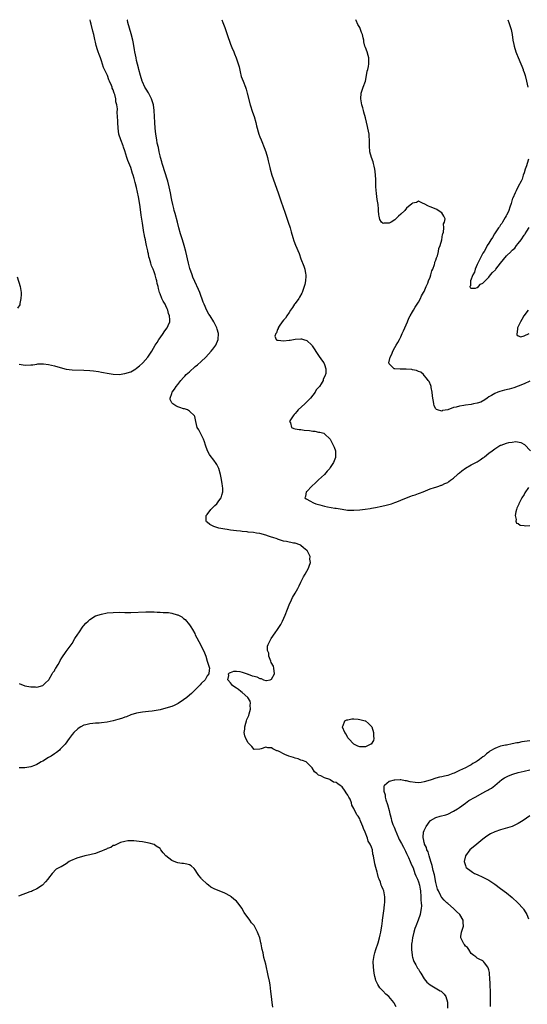
# Model space of a CAD drawing. Units: inches. Extents: x 2607000 to 2610000, y 1524000 to 1527000.
# Drawn here: x 2608883 to 2609056, y 1526664 to 1527000 of the extents above; entities that cross this region are included whole.
import ezdxf

# ---------------------------------------------------------------- set-up
doc = ezdxf.new("R2010")
doc.units = ezdxf.units.IN
doc.header["$MEASUREMENT"] = 0
doc.layers.add('LD26071524_10ft', color=7, linetype='Continuous')

msp = doc.modelspace()

# ---------------------------------------------------------------- linework, layer by layer
at = {"layer": 'LD26071524_10ft'}
for points, elevation in [([(2608883, 1526882.55), (2608885, 1526882.2), (2608887, 1526882.3), (2608887.6, 1526882.4), (2608889, 1526882.59), (2608889.37, 1526882.63), (2608891, 1526882.71), (2608891.31, 1526882.69), (2608893, 1526882.51), (2608895, 1526882.01), (2608897, 1526881.38), (2608899, 1526880.89), (2608901, 1526880.69), (2608905, 1526880.52), (2608907, 1526880.38), (2608908.27, 1526880.27), (2608910.04, 1526880.04), (2608911, 1526879.83), (2608911.73, 1526879.73), (2608913, 1526879.46), (2608915, 1526879.15), (2608917, 1526879.06), (2608919, 1526879.34), (2608921, 1526880.01), (2608922.76, 1526881), (2608923, 1526881.16), (2608924, 1526882), (2608925, 1526882.87), (2608925.13, 1526883), (2608926.87, 1526885), (2608927.68, 1526886.32), (2608928.16, 1526887), (2608929.33, 1526889), (2608929.95, 1526889.95), (2608930.6, 1526891), (2608931, 1526891.6), (2608931.99, 1526893), (2608932.39, 1526893.61), (2608933, 1526894.37), (2608933.45, 1526895), (2608933.72, 1526895.72), (2608934.28, 1526897), (2608934.32, 1526897.68), (2608934.2, 1526899), (2608933.88, 1526899.88), (2608933.6, 1526901), (2608933.41, 1526901.41), (2608933, 1526902.45), (2608932.69, 1526903), (2608932.05, 1526904.05), (2608931.57, 1526905), (2608931, 1526906.54), (2608930.82, 1526907), (2608930.41, 1526908.41), (2608930.32, 1526909), (2608930.04, 1526910.04), (2608929.9, 1526911), (2608929.67, 1526911.67), (2608929.37, 1526913), (2608929, 1526914.09), (2608928.62, 1526915), (2608928.11, 1526916.11), (2608927.8, 1526917), (2608927.35, 1526918.65), (2608927.18, 1526919.18), (2608927, 1526920.16), (2608926.84, 1526920.84), (2608926.77, 1526921.23), (2608926.4, 1526923), (2608926.12, 1526924.12), (2608925.98, 1526925), (2608925.76, 1526925.76), (2608925.57, 1526927), (2608925.45, 1526927.45), (2608925, 1526930.61), (2608924.65, 1526932.65), (2608924.58, 1526933.42), (2608924.19, 1526936.19), (2608924.09, 1526937), (2608923.64, 1526939.64), (2608923, 1526942.83), (2608922.51, 1526944.51), (2608922.4, 1526945), (2608922.17, 1526945.83), (2608921.8, 1526947), (2608921.58, 1526947.58), (2608921, 1526949.6), (2608920, 1526952), (2608919.66, 1526953), (2608919, 1526955.25), (2608918.52, 1526956.52), (2608918.36, 1526957), (2608917.57, 1526959), (2608916.91, 1526961), (2608916.66, 1526963), (2608916.61, 1526965), (2608916.62, 1526965.38), (2608916.52, 1526967), (2608916.38, 1526968.38), (2608916.44, 1526969.56), (2608916.23, 1526971), (2608915.95, 1526971.95), (2608915.87, 1526973), (2608915.52, 1526974.48), (2608915.35, 1526975), (2608915.24, 1526975.24), (2608915, 1526976.06), (2608914.71, 1526976.71), (2608914.63, 1526977), (2608914.43, 1526977.57), (2608913.81, 1526979), (2608913.55, 1526979.55), (2608913.04, 1526981), (2608912.1, 1526983), (2608911.73, 1526983.73), (2608911, 1526986.01), (2608910.65, 1526987), (2608910.18, 1526988.18), (2608909.95, 1526989), (2608909.68, 1526989.68), (2608909.23, 1526991.23), (2608909, 1526992.3), (2608908.84, 1526992.84), (2608908.77, 1526993.23), (2608908.37, 1526995), (2608908.07, 1526996.07), (2608907.51, 1526998.49), (2608907.29, 1526999.29), (2608907.15, 1527000)], 7420), ([(2609011.45, 1526663.45), (2609010.78, 1526664.78), (2609010.65, 1526665), (2609008.94, 1526667), (2609007.86, 1526667.86), (2609006.85, 1526669), (2609005.92, 1526669.92), (2609005.15, 1526671.15), (2609005, 1526671.52), (2609004.52, 1526672.52), (2609004.35, 1526673), (2609004.17, 1526673.83), (2609003.89, 1526675), (2609003.68, 1526677), (2609003.64, 1526679), (2609003.93, 1526681), (2609004.15, 1526681.85), (2609004.52, 1526683), (2609005.29, 1526685.29), (2609005.77, 1526687), (2609006, 1526688), (2609006.21, 1526689), (2609006.28, 1526689.72), (2609006.52, 1526691), (2609006.76, 1526692.76), (2609006.76, 1526693), (2609007.3, 1526697), (2609007.47, 1526698.53), (2609007.55, 1526699), (2609007.58, 1526699.58), (2609007.6, 1526701), (2609007.21, 1526703), (2609007, 1526703.53), (2609006.5, 1526704.5), (2609006.37, 1526705), (2609006.04, 1526705.96), (2609005.59, 1526707), (2609005.46, 1526707.46), (2609005.07, 1526709), (2609005, 1526709.37), (2609004.5, 1526711), (2609004.21, 1526712.21), (2609004, 1526713), (2609003.85, 1526714.15), (2609003.69, 1526715), (2609003.53, 1526715.53), (2609003.32, 1526717), (2609003, 1526717.91), (2609002.57, 1526719), (2609001.93, 1526719.93), (2609001.69, 1526721), (2609000.9, 1526723), (2609000.32, 1526724.32), (2609000.09, 1526725), (2608999.41, 1526726.59), (2608999.18, 1526727.18), (2608999, 1526727.56), (2608998.46, 1526728.46), (2608998.08, 1526729), (2608997, 1526731.06), (2608996.27, 1526732.27), (2608996.19, 1526733), (2608995.74, 1526734.26), (2608995.35, 1526735), (2608995.2, 1526735.2), (2608995, 1526735.67), (2608994.39, 1526736.39), (2608994.1, 1526737), (2608993, 1526738.53), (2608992.37, 1526739), (2608991.5, 1526739.5), (2608991, 1526739.95), (2608990.11, 1526740.11), (2608989, 1526740.93), (2608988.93, 1526740.93), (2608988.78, 1526741), (2608987, 1526741.58), (2608985.78, 1526742.22), (2608985, 1526742.43), (2608984.44, 1526743), (2608983.66, 1526743.66), (2608982.84, 1526745), (2608981, 1526746.81), (2608980.72, 1526747), (2608979.49, 1526747.49), (2608979, 1526747.62), (2608977.99, 1526747.99), (2608977, 1526748.25), (2608976.47, 1526748.47), (2608974.88, 1526749), (2608973.55, 1526749.55), (2608971.38, 1526750.62), (2608971, 1526750.78), (2608970.81, 1526750.81), (2608969.4, 1526751.4), (2608969, 1526751.76), (2608967.76, 1526751.76), (2608967, 1526752.06), (2608965.4, 1526751.4), (2608965, 1526751.3), (2608963, 1526751.27), (2608962.24, 1526752.24), (2608961.51, 1526753), (2608961, 1526753.45), (2608960.18, 1526755), (2608959.83, 1526755.83), (2608959.6, 1526757), (2608959.82, 1526758.18), (2608959.83, 1526759), (2608960.21, 1526760.21), (2608960.48, 1526761), (2608960.59, 1526761.41), (2608961, 1526762.34), (2608961.18, 1526762.82), (2608961.36, 1526763.36), (2608961.78, 1526765), (2608961.71, 1526766.29), (2608961.83, 1526767), (2608961.69, 1526767.69), (2608960.84, 1526769), (2608959, 1526770.63), (2608958.49, 1526771), (2608957.69, 1526771.69), (2608957, 1526772.1), (2608956.46, 1526772.46), (2608955.68, 1526773), (2608955, 1526773.94), (2608954.08, 1526775), (2608954.46, 1526776.46), (2608954.3, 1526777), (2608954.62, 1526777.38), (2608955, 1526777.42), (2608956.08, 1526777.92), (2608957, 1526777.89), (2608958.2, 1526777.8), (2608959, 1526777.57), (2608960.68, 1526777), (2608960.9, 1526776.9), (2608961, 1526776.89), (2608962.36, 1526776.36), (2608963, 1526776.19), (2608963.95, 1526775.95), (2608965, 1526775.44), (2608965.43, 1526775.43), (2608966.28, 1526775), (2608967, 1526774.72), (2608967.27, 1526774.73), (2608968.48, 1526775), (2608969, 1526775.2), (2608969.93, 1526777), (2608969.72, 1526779), (2608969.59, 1526779.59), (2608968.89, 1526780.89), (2608968.7, 1526781.3), (2608968.04, 1526783), (2608968.03, 1526784.03), (2608967.56, 1526785), (2608967.6, 1526786.4), (2608967.82, 1526787), (2608968.86, 1526789), (2608970.21, 1526791), (2608971, 1526792.1), (2608972.12, 1526793.88), (2608972.65, 1526795), (2608973.56, 1526797), (2608974.41, 1526799), (2608975, 1526800.54), (2608975.76, 1526802.24), (2608976.15, 1526803), (2608977, 1526804.52), (2608977.93, 1526806.07), (2608978.43, 1526807), (2608979, 1526808.26), (2608979.89, 1526810.11), (2608980.38, 1526811), (2608981, 1526812.05), (2608981.52, 1526813), (2608981.77, 1526813.77), (2608982.25, 1526815), (2608982.05, 1526816.05), (2608982.09, 1526817), (2608981.2, 1526818.8), (2608981.08, 1526819), (2608981, 1526819.08), (2608979.91, 1526819.91), (2608979, 1526820.76), (2608978.64, 1526821), (2608977, 1526821.53), (2608976.4, 1526821.6), (2608974.07, 1526822.07), (2608973, 1526822.24), (2608971, 1526822.93), (2608970.85, 1526823), (2608969.45, 1526823.45), (2608969, 1526823.63), (2608967.95, 1526823.95), (2608967, 1526824.29), (2608965, 1526824.8), (2608963.85, 1526825), (2608962.86, 1526825.14), (2608961, 1526825.32), (2608960.62, 1526825.38), (2608959, 1526825.52), (2608958.39, 1526825.61), (2608957, 1526825.75), (2608955, 1526826.03), (2608953.81, 1526826.19), (2608953, 1526826.33), (2608951, 1526826.72), (2608950.04, 1526827), (2608949.28, 1526827.28), (2608947.96, 1526827.96), (2608947, 1526828.75), (2608946.85, 1526828.85), (2608946.7, 1526829), (2608946.75, 1526829.25), (2608946.75, 1526831), (2608947, 1526831.3), (2608948.28, 1526833), (2608948.61, 1526833.39), (2608949.62, 1526834.38), (2608950.29, 1526835), (2608951, 1526835.93), (2608951.86, 1526837), (2608952.08, 1526837.92), (2608952.41, 1526839), (2608952.33, 1526840.33), (2608952.26, 1526841), (2608952.09, 1526841.91), (2608951.78, 1526843.78), (2608951.56, 1526845), (2608951.02, 1526847), (2608950.32, 1526848.32), (2608949.93, 1526849), (2608949.51, 1526849.51), (2608949, 1526850.26), (2608948.44, 1526851), (2608947.81, 1526851.81), (2608947.18, 1526853), (2608946.43, 1526855), (2608946.08, 1526856.08), (2608945.76, 1526857), (2608945, 1526858.59), (2608944.76, 1526859), (2608944.14, 1526860.14), (2608943.65, 1526861), (2608943.13, 1526863), (2608942.78, 1526864.78), (2608942.7, 1526865), (2608941, 1526866.6), (2608940.3, 1526867), (2608939.3, 1526867.3), (2608939, 1526867.37), (2608937.76, 1526867.76), (2608937, 1526868.03), (2608936.33, 1526868.33), (2608935.28, 1526869), (2608935, 1526869.4), (2608934.48, 1526870.48), (2608934.41, 1526871), (2608935, 1526872.61), (2608935.12, 1526873), (2608935.96, 1526874.04), (2608936.44, 1526875), (2608937, 1526875.69), (2608938.01, 1526877), (2608939, 1526878.07), (2608939.47, 1526878.53), (2608939.92, 1526879), (2608941, 1526880.01), (2608943, 1526881.73), (2608943.7, 1526882.3), (2608945, 1526883.49), (2608946.59, 1526885), (2608948.45, 1526887), (2608949, 1526887.7), (2608949.94, 1526889), (2608950.8, 1526891), (2608950.92, 1526893), (2608950.48, 1526894.48), (2608950.35, 1526895), (2608949.3, 1526897), (2608948.03, 1526899), (2608947.63, 1526899.63), (2608946.89, 1526900.89), (2608945.96, 1526903), (2608945.71, 1526903.71), (2608944.48, 1526907), (2608944.04, 1526908.04), (2608942.78, 1526910.78), (2608942.2, 1526912.2), (2608941.89, 1526913), (2608941.18, 1526915.18), (2608940.68, 1526917), (2608939.75, 1526921), (2608939.23, 1526923), (2608938.64, 1526925), (2608938, 1526927), (2608937.41, 1526929), (2608936.87, 1526931), (2608936.12, 1526933.88), (2608935.84, 1526935), (2608935.69, 1526935.69), (2608935.34, 1526937), (2608935, 1526938.49), (2608934.89, 1526939), (2608934.52, 1526941), (2608934.12, 1526943), (2608933.61, 1526945), (2608932.52, 1526948.52), (2608932.02, 1526949.98), (2608931.71, 1526951), (2608931.57, 1526951.57), (2608931.14, 1526953), (2608931, 1526953.59), (2608930.69, 1526955), (2608930.4, 1526956.4), (2608930.05, 1526957.95), (2608929.83, 1526959), (2608929.5, 1526961), (2608929.3, 1526963), (2608929.21, 1526965), (2608929.14, 1526967), (2608929.02, 1526969), (2608928.74, 1526971), (2608928.35, 1526972.35), (2608928.1, 1526973), (2608927.02, 1526975.02), (2608926.29, 1526976.29), (2608925.85, 1526977), (2608925, 1526978.8), (2608924.92, 1526979), (2608924.29, 1526981), (2608923.77, 1526983), (2608923.63, 1526983.63), (2608923, 1526986.09), (2608922.79, 1526987), (2608922.38, 1526989), (2608922.24, 1526989.76), (2608921.91, 1526991.91), (2608921.7, 1526993), (2608921.19, 1526995.19), (2608920.05, 1526999), (2608919.84, 1526999.84), (2608919.79, 1527000)], 7430), ([(2608952.06, 1527000), (2608952.39, 1526999), (2608953, 1526997.29), (2608953.88, 1526995), (2608955, 1526991.69), (2608955.47, 1526990.53), (2608956.12, 1526989), (2608956.39, 1526988.39), (2608956.94, 1526987), (2608957.61, 1526985), (2608957.89, 1526983.89), (2608958.24, 1526982.24), (2608958.65, 1526980.65), (2608959.25, 1526979), (2608960.04, 1526977), (2608960.29, 1526976.29), (2608960.69, 1526975), (2608961.7, 1526971), (2608962.48, 1526968.48), (2608963, 1526967), (2608963.59, 1526965), (2608963.87, 1526963.87), (2608964.66, 1526961), (2608965, 1526960.04), (2608965.4, 1526959), (2608965.88, 1526957.88), (2608966.21, 1526957), (2608966.44, 1526956.44), (2608966.97, 1526955), (2608967.59, 1526953), (2608967.84, 1526951.84), (2608968.06, 1526951), (2608968.38, 1526949.62), (2608968.5, 1526949), (2608969.1, 1526947), (2608971.23, 1526941), (2608972.4, 1526937.6), (2608972.7, 1526936.7), (2608973.73, 1526933.73), (2608974.63, 1526931), (2608975.28, 1526929), (2608975.65, 1526927.65), (2608976.28, 1526925.72), (2608976.6, 1526924.6), (2608977.17, 1526923.17), (2608978.35, 1526920.35), (2608979, 1526918.48), (2608980.01, 1526916.01), (2608980.26, 1526915), (2608980.49, 1526913.51), (2608980.61, 1526913), (2608980.62, 1526912.62), (2608980.56, 1526911), (2608980.27, 1526909.73), (2608980.13, 1526909), (2608979.39, 1526907), (2608979.27, 1526906.73), (2608978.54, 1526905.46), (2608978.25, 1526905), (2608977, 1526903.25), (2608976.8, 1526903), (2608976.1, 1526901.9), (2608975.43, 1526901), (2608975, 1526900.21), (2608974.17, 1526899), (2608973.77, 1526898.23), (2608973, 1526897.6), (2608972.55, 1526897), (2608971.58, 1526895.58), (2608971.23, 1526895), (2608971.23, 1526894.77), (2608971, 1526894.42), (2608970.69, 1526893.31), (2608970.43, 1526893), (2608970.09, 1526892.09), (2608970.59, 1526891), (2608970.76, 1526890.76), (2608971.21, 1526890.79), (2608973, 1526890.52), (2608975, 1526890.7), (2608975.29, 1526890.71), (2608977.06, 1526891.06), (2608979, 1526891.18), (2608979.18, 1526891.18), (2608979.87, 1526891), (2608981, 1526890.63), (2608982.74, 1526889), (2608982.86, 1526888.86), (2608985, 1526885.52), (2608986.03, 1526884.03), (2608986.73, 1526883), (2608987, 1526882.41), (2608987.44, 1526881), (2608987.43, 1526879.43), (2608987.33, 1526879), (2608987.19, 1526878.81), (2608987, 1526878.23), (2608986.57, 1526877.43), (2608986.53, 1526877), (2608985.92, 1526875.92), (2608985.3, 1526875), (2608985.15, 1526874.85), (2608985, 1526874.64), (2608984.2, 1526873.8), (2608983.79, 1526873), (2608983, 1526872.05), (2608982.19, 1526871), (2608981, 1526869.72), (2608980.61, 1526869.39), (2608980.27, 1526869), (2608978.06, 1526867), (2608977.6, 1526866.4), (2608977, 1526865.81), (2608976.63, 1526865.37), (2608976.29, 1526865), (2608975.25, 1526863.25), (2608975.14, 1526863), (2608975.39, 1526862.61), (2608975.73, 1526861), (2608976.62, 1526860.62), (2608977, 1526860.58), (2608978.33, 1526860.33), (2608979, 1526860.3), (2608980.13, 1526860.13), (2608981.92, 1526859.92), (2608983, 1526859.74), (2608983.69, 1526859.69), (2608985, 1526859.43), (2608985.4, 1526859.4), (2608986.77, 1526859), (2608987, 1526858.87), (2608988.95, 1526857), (2608989.99, 1526855), (2608990.31, 1526854.31), (2608990.77, 1526853), (2608990.81, 1526852.81), (2608990.81, 1526851), (2608990.75, 1526850.75), (2608990.07, 1526849), (2608989, 1526847.36), (2608988.79, 1526847), (2608987.88, 1526846.12), (2608986.96, 1526845), (2608985, 1526843.13), (2608983.93, 1526842.07), (2608982.75, 1526841), (2608981, 1526839.22), (2608980.75, 1526839), (2608980.54, 1526837.46), (2608980.33, 1526837), (2608980.71, 1526836.71), (2608981, 1526836.55), (2608981.97, 1526835.97), (2608983.32, 1526835.32), (2608984.07, 1526835), (2608985.38, 1526834.62), (2608987, 1526834.21), (2608988.04, 1526833.96), (2608990.49, 1526833.51), (2608991, 1526833.44), (2608993, 1526833.09), (2608994.84, 1526832.84), (2608997, 1526832.76), (2608999, 1526832.9), (2609000.87, 1526833.13), (2609002.62, 1526833.37), (2609003, 1526833.46), (2609004.34, 1526833.66), (2609005, 1526833.81), (2609006, 1526834), (2609007.62, 1526834.38), (2609009.82, 1526835), (2609011, 1526835.4), (2609011.69, 1526835.69), (2609013, 1526836.18), (2609014.99, 1526836.99), (2609016.46, 1526837.54), (2609017, 1526837.78), (2609017.95, 1526838.05), (2609019, 1526838.45), (2609019.43, 1526838.57), (2609020.61, 1526839), (2609023, 1526840.03), (2609024.51, 1526840.51), (2609025, 1526840.7), (2609025.96, 1526841), (2609026.73, 1526841.27), (2609027, 1526841.33), (2609028.07, 1526841.93), (2609029, 1526842.27), (2609029.4, 1526842.6), (2609029.99, 1526843), (2609031, 1526843.73), (2609032.37, 1526845), (2609032.67, 1526845.33), (2609033, 1526845.56), (2609033.76, 1526846.24), (2609035, 1526847.16), (2609037, 1526848.26), (2609039, 1526849.3), (2609040.08, 1526849.92), (2609041, 1526850.62), (2609041.25, 1526850.75), (2609041.52, 1526851), (2609043, 1526852.2), (2609044.12, 1526853), (2609044.65, 1526853.35), (2609045, 1526853.7), (2609046.81, 1526854.81), (2609047, 1526854.91), (2609047.08, 1526854.92), (2609047.24, 1526855), (2609049, 1526855.59), (2609049.86, 1526855.86), (2609051, 1526856), (2609052.16, 1526856.16), (2609053.88, 1526855.88), (2609055.14, 1526855.14), (2609057.19, 1526853)], 7440), ([(2609057, 1526876.82), (2609055, 1526875.85), (2609053, 1526875.05), (2609051.47, 1526874.53), (2609049.92, 1526874.08), (2609048.33, 1526873.67), (2609046.75, 1526873.25), (2609046.04, 1526873), (2609045, 1526872.58), (2609043.94, 1526871.94), (2609043, 1526871.41), (2609042.41, 1526871), (2609041.6, 1526870.4), (2609040.33, 1526869.67), (2609039, 1526869.25), (2609037.8, 1526869), (2609037, 1526868.86), (2609035, 1526868.59), (2609034.47, 1526868.47), (2609033, 1526868.27), (2609031.92, 1526867.92), (2609031, 1526867.77), (2609029.04, 1526867.04), (2609027.26, 1526866.74), (2609027, 1526866.55), (2609025.46, 1526867), (2609025.12, 1526867.12), (2609025, 1526867.36), (2609024.33, 1526868.33), (2609024.29, 1526869), (2609024.19, 1526869.81), (2609023.88, 1526871), (2609023.82, 1526871.82), (2609023.7, 1526873), (2609023.39, 1526874.61), (2609023.38, 1526875), (2609023.3, 1526875.3), (2609022.63, 1526876.63), (2609022.38, 1526877), (2609021.8, 1526877.8), (2609021, 1526878.71), (2609020.72, 1526879), (2609019.79, 1526879.79), (2609019, 1526880.09), (2609018.41, 1526880.41), (2609017, 1526880.68), (2609016.75, 1526880.75), (2609014.86, 1526880.86), (2609012.82, 1526880.82), (2609010.93, 1526880.93), (2609010.73, 1526881), (2609009, 1526882.64), (2609008.9, 1526883), (2609009.35, 1526885), (2609010.01, 1526885.99), (2609010.31, 1526887), (2609011, 1526888.2), (2609011.43, 1526889), (2609012.04, 1526889.96), (2609012.52, 1526891), (2609013, 1526891.92), (2609013.52, 1526893), (2609013.88, 1526893.88), (2609015.24, 1526897), (2609015.8, 1526898.2), (2609016.22, 1526899), (2609017, 1526900.36), (2609017.39, 1526901), (2609017.95, 1526902.05), (2609018.6, 1526903), (2609019, 1526903.66), (2609019.75, 1526905), (2609020.12, 1526905.88), (2609020.8, 1526907), (2609021, 1526907.39), (2609021.67, 1526909), (2609022.22, 1526910.22), (2609022.5, 1526911), (2609023, 1526912.22), (2609023.28, 1526913), (2609023.61, 1526914.39), (2609023.92, 1526915), (2609024.51, 1526916.51), (2609024.62, 1526917), (2609024.65, 1526917.35), (2609025, 1526918.07), (2609025.19, 1526918.81), (2609025.29, 1526919), (2609025.48, 1526919.48), (2609025.85, 1526921), (2609025.96, 1526922.04), (2609026.4, 1526923), (2609026.98, 1526924.98), (2609027.21, 1526926.79), (2609027.33, 1526927), (2609027.56, 1526927.56), (2609027.68, 1526929), (2609027.59, 1526930.41), (2609027.95, 1526931), (2609028.1, 1526932.1), (2609027.69, 1526933), (2609027, 1526934.11), (2609025.73, 1526935), (2609025.28, 1526935.28), (2609023.88, 1526935.88), (2609023, 1526936.16), (2609022.47, 1526936.47), (2609021, 1526937.21), (2609020.67, 1526937.33), (2609019, 1526938.13), (2609018.35, 1526937.65), (2609017, 1526937.47), (2609016.82, 1526937.18), (2609015, 1526935.71), (2609014.37, 1526935), (2609013, 1526933.73), (2609012.28, 1526933), (2609011, 1526931.82), (2609009.72, 1526931), (2609009, 1526930.59), (2609007.39, 1526930.61), (2609007, 1526930.51), (2609006.46, 1526931), (2609005.84, 1526931.84), (2609005.68, 1526933), (2609005.53, 1526933.53), (2609005.46, 1526935), (2609005.39, 1526935.39), (2609005.28, 1526937), (2609005, 1526938.75), (2609004.71, 1526940.71), (2609004.55, 1526943), (2609004.51, 1526945), (2609004.47, 1526945.53), (2609004.41, 1526947), (2609004.28, 1526948.28), (2609004.18, 1526949), (2609003.91, 1526950.09), (2609003.72, 1526951), (2609003.55, 1526951.55), (2609003.04, 1526953), (2609002.48, 1526955), (2609002.29, 1526957), (2609002.31, 1526959), (2609002.21, 1526960.21), (2609002.18, 1526961), (2609002.02, 1526961.98), (2609001.79, 1526963), (2609001.62, 1526963.62), (2609001, 1526966.55), (2609000.46, 1526968.46), (2609000.32, 1526969), (2609000.05, 1526969.95), (2608999.74, 1526971), (2608999.35, 1526973), (2608999.5, 1526975), (2609000.18, 1526977), (2609000.94, 1526979), (2609001.37, 1526981), (2609001.59, 1526982.41), (2609001.76, 1526983), (2609002.01, 1526984.01), (2609002.17, 1526985), (2609002.15, 1526985.85), (2609002.15, 1526987), (2609001.85, 1526987.85), (2609001.51, 1526989), (2609001, 1526990.48), (2609000.79, 1526991), (2609000.43, 1526992.43), (2609000.36, 1526993), (2609000.23, 1526993.77), (2608999.96, 1526995), (2608999.67, 1526995.67), (2608999.19, 1526997), (2608999, 1526997.39), (2608998.37, 1526998.37), (2608997.76, 1526999.76), (2608997.69, 1527000)], 7450), ([(2609049.48, 1527000), (2609049.85, 1526999), (2609050.53, 1526997), (2609050.62, 1526996.62), (2609050.92, 1526995), (2609051.18, 1526993), (2609051.51, 1526991.51), (2609051.6, 1526991), (2609052.23, 1526989), (2609052.43, 1526988.43), (2609053, 1526987.09), (2609053.96, 1526985), (2609054.2, 1526984.2), (2609054.7, 1526983), (2609054.75, 1526982.75), (2609055, 1526981.97), (2609055.33, 1526981), (2609055.85, 1526979), (2609056.33, 1526977)], 7460), ([(2609056.5, 1526952.5), (2609056.04, 1526951), (2609055.86, 1526950.14), (2609055.39, 1526949), (2609055, 1526947.84), (2609054.75, 1526947), (2609054.32, 1526945.68), (2609054.02, 1526945), (2609053, 1526943.09), (2609052.32, 1526941.68), (2609051.97, 1526941), (2609051.2, 1526939.2), (2609051.12, 1526939), (2609051.1, 1526938.9), (2609051, 1526938.66), (2609050.62, 1526937.38), (2609050.14, 1526936.14), (2609049.79, 1526935), (2609049.62, 1526934.38), (2609049, 1526933.35), (2609048.89, 1526933.11), (2609048.52, 1526932.52), (2609047.65, 1526931), (2609047.44, 1526930.56), (2609047, 1526930.06), (2609046.61, 1526929.39), (2609046.32, 1526929), (2609044.98, 1526927), (2609044.28, 1526925.72), (2609043.73, 1526925), (2609043, 1526923.86), (2609042.49, 1526923), (2609041.99, 1526922.01), (2609041.36, 1526921), (2609041, 1526920.41), (2609040.25, 1526919), (2609039.88, 1526918.12), (2609039.22, 1526917), (2609039, 1526916.55), (2609038.34, 1526915), (2609038.08, 1526913.92), (2609037.58, 1526913), (2609036.78, 1526911), (2609036.73, 1526909.27), (2609036.57, 1526909), (2609036.63, 1526908.63), (2609037, 1526908.51), (2609038.47, 1526908.47), (2609039, 1526908.68), (2609039.47, 1526909), (2609040.13, 1526909.87), (2609041, 1526910.15), (2609043, 1526912.27), (2609043.63, 1526913), (2609044.2, 1526913.8), (2609045.25, 1526914.75), (2609045.41, 1526915), (2609047, 1526917.05), (2609049, 1526919.45), (2609050.59, 1526921), (2609050.78, 1526921.22), (2609051, 1526921.43), (2609051.87, 1526922.13), (2609052.45, 1526923), (2609053, 1526923.73), (2609054.07, 1526925), (2609055, 1526926.53), (2609055.27, 1526926.73), (2609055.4, 1526927), (2609055.93, 1526927.93), (2609056.79, 1526929.21)], 7460), ([(2608882.33, 1526912.33), (2608883.34, 1526909), (2608883.63, 1526907), (2608883.64, 1526906.36), (2608883.58, 1526905), (2608883.25, 1526903.25), (2608883.25, 1526903), (2608883.23, 1526902.77), (2608882.39, 1526901.61)], 7410), ([(2609056.36, 1526901), (2609054.94, 1526899), (2609054.24, 1526897.76), (2609053.76, 1526897), (2609052.81, 1526895), (2609052.7, 1526893.3), (2609052.55, 1526893), (2609052.53, 1526892.53), (2609053, 1526892.25), (2609053.88, 1526891.88), (2609055, 1526892.2), (2609056.73, 1526893)], 7460), ([(2609056.52, 1526840.52), (2609055.32, 1526838.68), (2609055, 1526838.1), (2609054.29, 1526837), (2609053.23, 1526835), (2609053.18, 1526834.82), (2609052.55, 1526833.45), (2609052.4, 1526833), (2609052.2, 1526832.2), (2609052, 1526831), (2609052.33, 1526829.67), (2609052.26, 1526829), (2609052.41, 1526828.41), (2609053, 1526828.21), (2609053.7, 1526827.7), (2609055, 1526827.58), (2609055.48, 1526827.48), (2609057, 1526827.53)], 7440), ([(2608883, 1526773.76), (2608884.95, 1526772.95), (2608887, 1526772.56), (2608888.53, 1526772.53), (2608889, 1526772.48), (2608891, 1526773), (2608892, 1526774), (2608893, 1526774.84), (2608893.08, 1526775), (2608893.2, 1526775.2), (2608894.21, 1526777), (2608894.5, 1526777.5), (2608895, 1526778.06), (2608895.28, 1526778.72), (2608895.48, 1526779), (2608896.23, 1526780.23), (2608896.78, 1526781.22), (2608897, 1526781.51), (2608897.5, 1526782.5), (2608899, 1526784.59), (2608899.96, 1526786.04), (2608901, 1526787.39), (2608902, 1526789), (2608903, 1526790.53), (2608903.27, 1526791), (2608904.77, 1526793.23), (2608905, 1526793.5), (2608905.71, 1526794.29), (2608906.45, 1526795), (2608907, 1526795.55), (2608909, 1526796.76), (2608911, 1526797.39), (2608913, 1526797.76), (2608915, 1526797.95), (2608917, 1526798), (2608919, 1526797.97), (2608921, 1526797.96), (2608926.14, 1526798.14), (2608927, 1526798.14), (2608927.9, 1526798.1), (2608929, 1526798.09), (2608929.97, 1526798.03), (2608931, 1526797.99), (2608932.08, 1526797.92), (2608933.89, 1526797.89), (2608935, 1526797.72), (2608936.82, 1526797.18), (2608937, 1526797.15), (2608938.42, 1526796.42), (2608939, 1526795.89), (2608939.5, 1526795.5), (2608941, 1526793.68), (2608941.48, 1526793), (2608942.09, 1526792.09), (2608942.78, 1526790.78), (2608943, 1526790.29), (2608944.77, 1526787), (2608945, 1526786.48), (2608945.83, 1526785), (2608946.13, 1526784.13), (2608946.56, 1526783), (2608947, 1526781.3), (2608947.12, 1526781), (2608947.57, 1526779.57), (2608947.82, 1526779), (2608947.73, 1526778.27), (2608947.63, 1526777), (2608947, 1526776.35), (2608946.3, 1526775), (2608945, 1526773.67), (2608944.7, 1526773.3), (2608944.47, 1526773), (2608943, 1526771.56), (2608941.69, 1526770.31), (2608941, 1526769.79), (2608940.07, 1526769), (2608939, 1526768.18), (2608937.1, 1526766.9), (2608935.79, 1526766.21), (2608935, 1526765.92), (2608933, 1526765.29), (2608931, 1526764.79), (2608929, 1526764.39), (2608928.32, 1526764.32), (2608927, 1526764.14), (2608925, 1526763.97), (2608923, 1526763.66), (2608921, 1526763.05), (2608919.59, 1526762.41), (2608919, 1526762.21), (2608918.14, 1526761.86), (2608917, 1526761.51), (2608916.61, 1526761.39), (2608915, 1526761), (2608913, 1526760.59), (2608911, 1526760.29), (2608910.21, 1526760.21), (2608909, 1526760.14), (2608908.04, 1526760.04), (2608907, 1526760.02), (2608905.64, 1526759.64), (2608905, 1526759.53), (2608904.03, 1526759), (2608903.38, 1526758.62), (2608903, 1526758.31), (2608901.58, 1526757), (2608901, 1526756.3), (2608900.03, 1526755), (2608898.61, 1526753), (2608897, 1526751.31), (2608896.68, 1526751), (2608895.75, 1526750.25), (2608895, 1526749.78), (2608893.85, 1526749), (2608893, 1526748.46), (2608891, 1526747.23), (2608890.53, 1526747), (2608889.55, 1526746.45), (2608889, 1526746.09), (2608888.21, 1526745.79), (2608887, 1526745.3), (2608884.94, 1526744.94), (2608883, 1526744.92)], 7430), ([(2609057, 1526754.22), (2609054.21, 1526753.79), (2609053, 1526753.54), (2609052.53, 1526753.47), (2609051, 1526753.13), (2609049, 1526752.74), (2609048.64, 1526752.64), (2609047, 1526752.3), (2609045.85, 1526751.85), (2609045, 1526751.59), (2609043.35, 1526750.65), (2609043, 1526750.36), (2609042.21, 1526749.79), (2609041.37, 1526749), (2609041, 1526748.7), (2609039.85, 1526747.85), (2609039, 1526747.23), (2609038.65, 1526747), (2609037.6, 1526746.4), (2609037, 1526746.02), (2609036.31, 1526745.69), (2609035.11, 1526745), (2609033, 1526744.07), (2609031.2, 1526743.2), (2609030.73, 1526743), (2609029, 1526742.41), (2609027.86, 1526742.14), (2609027, 1526741.87), (2609026.25, 1526741.75), (2609025, 1526741.42), (2609024.65, 1526741.35), (2609023.71, 1526741), (2609023, 1526740.8), (2609021, 1526740.16), (2609020, 1526740), (2609019, 1526739.86), (2609017.92, 1526739.92), (2609016.17, 1526740.17), (2609015, 1526740.5), (2609014.54, 1526740.54), (2609013, 1526740.84), (2609012.83, 1526740.83), (2609011, 1526740.82), (2609010.72, 1526740.72), (2609009, 1526740.32), (2609007.47, 1526739), (2609007.28, 1526738.72), (2609007.24, 1526737), (2609007.72, 1526735.72), (2609007.71, 1526735), (2609007.92, 1526734.08), (2609008.48, 1526732.48), (2609009, 1526730.39), (2609009.29, 1526729.29), (2609009.34, 1526729), (2609009.72, 1526727.72), (2609009.89, 1526727), (2609010.35, 1526725.65), (2609010.6, 1526725), (2609010.73, 1526724.73), (2609011.32, 1526723.32), (2609011.39, 1526723), (2609012.5, 1526720.5), (2609013.23, 1526719.23), (2609013.89, 1526717.89), (2609014.4, 1526717), (2609014.57, 1526716.57), (2609015, 1526715.75), (2609015.65, 1526714.35), (2609016.22, 1526713), (2609016.42, 1526712.42), (2609017, 1526711.25), (2609017.17, 1526710.83), (2609017.83, 1526709), (2609018.11, 1526708.11), (2609018.66, 1526707), (2609019, 1526706.15), (2609019.37, 1526705), (2609019.61, 1526703.61), (2609019.69, 1526703), (2609019.84, 1526701), (2609019.85, 1526699.85), (2609019.98, 1526699), (2609020.07, 1526697.93), (2609019.99, 1526697), (2609019.74, 1526695.74), (2609019.66, 1526695), (2609018.98, 1526693), (2609018.14, 1526691), (2609017.82, 1526690.18), (2609017.42, 1526689), (2609016.95, 1526687), (2609016.76, 1526685.24), (2609016.71, 1526685), (2609016.68, 1526684.68), (2609016.67, 1526683), (2609016.87, 1526681.13), (2609016.88, 1526680.88), (2609017, 1526680.47), (2609017.31, 1526679.31), (2609017.47, 1526679), (2609018.16, 1526677.84), (2609018.72, 1526676.72), (2609019, 1526676.33), (2609019.48, 1526675.48), (2609019.79, 1526675), (2609021, 1526673), (2609021.93, 1526671.93), (2609022.98, 1526671), (2609026.43, 1526669), (2609026.78, 1526668.78), (2609027, 1526668.56), (2609027.82, 1526667.82), (2609028.37, 1526667), (2609028.87, 1526665.13), (2609028.92, 1526665), (2609028.97, 1526663)], 7440), ([(2609043.61, 1526663.61), (2609043.61, 1526665), (2609043.59, 1526666.41), (2609043.56, 1526667), (2609043.55, 1526669), (2609043.51, 1526670.49), (2609043.51, 1526671.51), (2609043.39, 1526673), (2609043.18, 1526674.82), (2609043.18, 1526675.18), (2609043, 1526676.1), (2609042.82, 1526676.82), (2609042.64, 1526677), (2609041.48, 1526678.52), (2609041.17, 1526679), (2609041, 1526679.21), (2609039.7, 1526679.7), (2609039, 1526680.04), (2609038.57, 1526680.57), (2609037.9, 1526681), (2609037, 1526681.73), (2609036.22, 1526683), (2609035.69, 1526683.69), (2609035, 1526684.2), (2609034.71, 1526684.71), (2609034.45, 1526685), (2609033.88, 1526686.12), (2609033.46, 1526687), (2609033.49, 1526687.49), (2609033.68, 1526689), (2609034.07, 1526689.93), (2609034.32, 1526691), (2609034.25, 1526692.25), (2609034.27, 1526693), (2609033.07, 1526695), (2609031.99, 1526695.99), (2609030.94, 1526697), (2609029, 1526698.68), (2609028.69, 1526699), (2609027.83, 1526699.83), (2609027, 1526700.72), (2609026.81, 1526701), (2609026.67, 1526701.33), (2609025.81, 1526703), (2609025.56, 1526703.56), (2609025, 1526705.9), (2609024.5, 1526708.5), (2609024.06, 1526709.94), (2609023.67, 1526711.67), (2609023.25, 1526713), (2609022.65, 1526715), (2609022.29, 1526716.29), (2609021.93, 1526717), (2609021.76, 1526717.76), (2609021.12, 1526719), (2609021.12, 1526719.12), (2609021, 1526719.53), (2609020.76, 1526720.76), (2609020.66, 1526721), (2609020.64, 1526721.36), (2609020.79, 1526723), (2609021, 1526723.57), (2609021.62, 1526725), (2609023, 1526726.89), (2609023.14, 1526727), (2609025, 1526728.05), (2609026.43, 1526728.44), (2609028.35, 1526729), (2609029, 1526729.21), (2609031, 1526730.17), (2609032.3, 1526731), (2609033, 1526731.48), (2609035, 1526732.95), (2609036.21, 1526733.79), (2609038.3, 1526735), (2609041, 1526736.42), (2609042.03, 1526737), (2609042.67, 1526737.33), (2609043, 1526737.55), (2609043.91, 1526738.09), (2609045, 1526739), (2609047.47, 1526741), (2609048.39, 1526741.61), (2609049, 1526741.94), (2609049.71, 1526742.29), (2609051.15, 1526742.85), (2609053, 1526743.38), (2609055, 1526743.84), (2609057, 1526744.24)], 7450), ([(2609057, 1526728.61), (2609054.76, 1526727), (2609053, 1526725.97), (2609052.35, 1526725.65), (2609050.98, 1526725.02), (2609047, 1526723.86), (2609045, 1526723.1), (2609043.58, 1526722.42), (2609042.34, 1526721.66), (2609041, 1526720.65), (2609038.93, 1526719), (2609036.57, 1526717), (2609035.01, 1526715), (2609034.62, 1526713), (2609034.67, 1526712.67), (2609035, 1526711.72), (2609035.2, 1526711.2), (2609035.33, 1526711), (2609037, 1526709.72), (2609037.42, 1526709.42), (2609038.16, 1526709), (2609039, 1526708.63), (2609041, 1526707.71), (2609043, 1526706.64), (2609045, 1526705.34), (2609047, 1526703.89), (2609049, 1526702.38), (2609051, 1526700.74), (2609052.89, 1526699), (2609054.65, 1526697), (2609054.8, 1526696.8), (2609055.59, 1526695.59), (2609055.92, 1526695), (2609056.53, 1526693.47)], 7460), ([(2608969.43, 1526663.43), (2608969.15, 1526665), (2608968.9, 1526667), (2608968.75, 1526668.75), (2608968.48, 1526671), (2608968.26, 1526672.26), (2608967.87, 1526674.13), (2608967, 1526678.06), (2608966.37, 1526680.37), (2608966.1, 1526681.9), (2608965.83, 1526683), (2608965.65, 1526683.65), (2608965.43, 1526685), (2608965.33, 1526685.33), (2608964.99, 1526687), (2608964.42, 1526688.43), (2608964.23, 1526689), (2608963.13, 1526691), (2608963, 1526691.19), (2608962.13, 1526692.13), (2608961.53, 1526693), (2608959.63, 1526695.63), (2608959, 1526696.85), (2608958.91, 1526697), (2608957.47, 1526699), (2608957, 1526699.49), (2608956.16, 1526700.16), (2608955.23, 1526701), (2608955, 1526701.17), (2608953, 1526702.19), (2608951.15, 1526703), (2608949.62, 1526703.62), (2608949, 1526703.98), (2608948.32, 1526704.31), (2608947.47, 1526705), (2608947, 1526705.36), (2608945.16, 1526707.16), (2608945, 1526707.39), (2608944.23, 1526708.23), (2608943.78, 1526709), (2608943, 1526710.19), (2608942.61, 1526710.61), (2608941.58, 1526711.58), (2608941, 1526711.88), (2608940.13, 1526712.13), (2608939, 1526712.32), (2608938.37, 1526712.37), (2608937, 1526712.63), (2608936.66, 1526712.66), (2608935.84, 1526713), (2608935, 1526713.4), (2608932.99, 1526715), (2608932.03, 1526716.03), (2608931.3, 1526717), (2608931, 1526717.45), (2608929.68, 1526718.32), (2608929, 1526718.8), (2608927.28, 1526719.28), (2608925.62, 1526719.62), (2608925, 1526719.73), (2608923.9, 1526719.9), (2608923, 1526720.02), (2608922.09, 1526720.09), (2608921, 1526720.09), (2608920.04, 1526720.04), (2608919, 1526719.86), (2608917.51, 1526719.51), (2608917, 1526719.32), (2608915.46, 1526718.54), (2608915, 1526718.45), (2608914.16, 1526717.84), (2608913, 1526717.45), (2608912.75, 1526717.25), (2608912.11, 1526717), (2608911, 1526716.53), (2608910.35, 1526716.35), (2608909, 1526715.82), (2608907.46, 1526715.46), (2608907, 1526715.31), (2608905.39, 1526715), (2608905, 1526714.91), (2608903, 1526714.34), (2608902.04, 1526713.96), (2608901, 1526713.48), (2608900.65, 1526713.35), (2608900.02, 1526713), (2608899, 1526712.26), (2608897.25, 1526711.25), (2608897, 1526711.12), (2608896.73, 1526711), (2608895.59, 1526710.41), (2608894.2, 1526709), (2608893, 1526707.33), (2608892.8, 1526707), (2608891.92, 1526706.08), (2608890.93, 1526705), (2608889, 1526703.76), (2608887.55, 1526703), (2608887.17, 1526702.83), (2608886.66, 1526702.66), (2608882.77, 1526701.23)], 7420)]:
    msp.add_lwpolyline(points, dxfattribs=dict(at, elevation=elevation))
at = {"layer": 'LD26071524_10ft', "elevation": 7440}
msp.add_lwpolyline([(2608996.35, 1526761.65), (2608997, 1526761.62), (2608998.43, 1526761.57), (2608999, 1526761.49), (2609000.88, 1526761), (2609001, 1526760.95), (2609002.06, 1526760.06), (2609003.04, 1526759.04), (2609003.09, 1526758.91), (2609003.73, 1526757), (2609003.71, 1526755.71), (2609003.86, 1526755), (2609003.71, 1526754.29), (2609002.92, 1526753.08), (2609002.81, 1526753), (2609001, 1526752.17), (2608999, 1526752.16), (2608998.35, 1526752.35), (2608996.98, 1526752.98), (2608995.15, 1526755), (2608995, 1526755.22), (2608994.39, 1526756.39), (2608993.98, 1526757), (2608993.18, 1526758.82), (2608993.13, 1526759), (2608993.36, 1526759.36), (2608993.89, 1526761), (2608994.63, 1526761.37), (2608995, 1526761.38)], close=True, dxfattribs=at)

doc.saveas('drawing.dxf')
